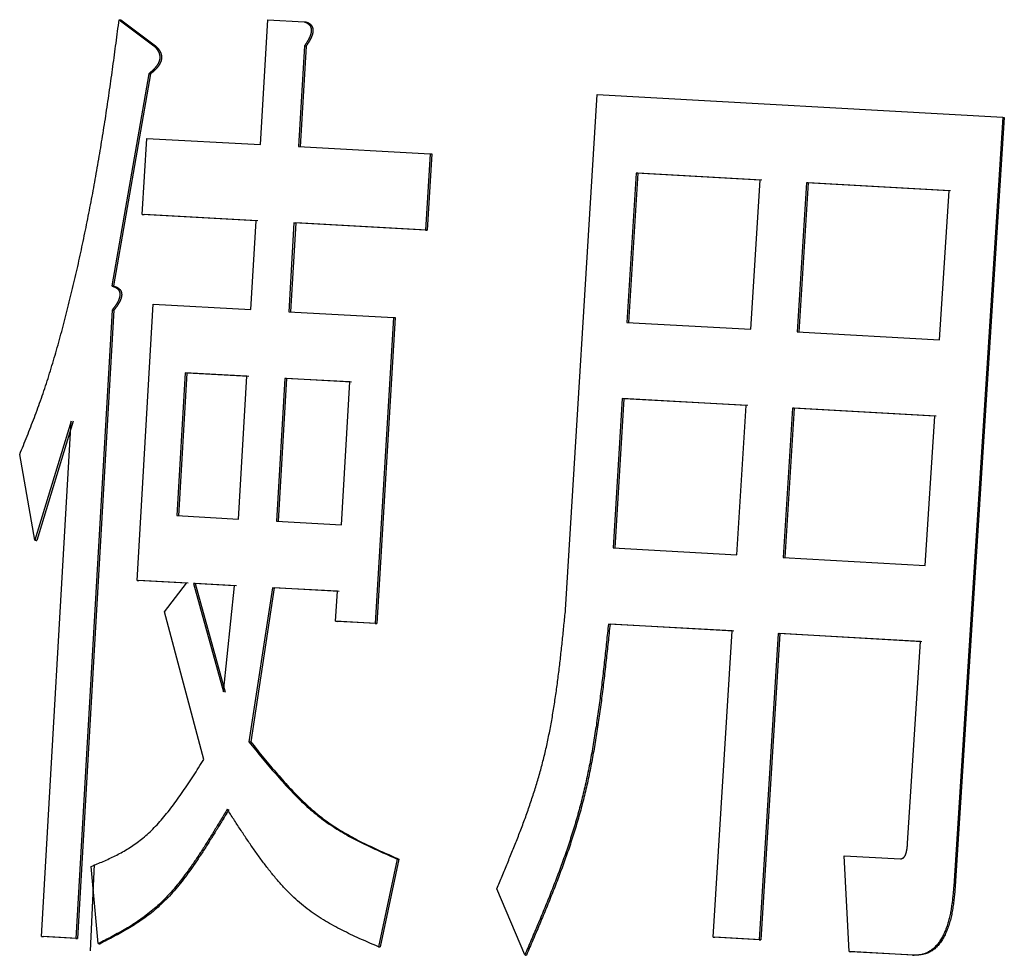
# Model space of a CAD drawing. Units: millimetres. Extents: x 0 to 1400, y -1 to 990.
# Drawn here: x 853 to 856, y 107 to 111 of the extents above; entities that cross this region are included whole.
import ezdxf

# ---------------------------------------------------------------- set-up
doc = ezdxf.new("R2010")
doc.units = ezdxf.units.MM
doc.header["$LTSCALE"] = 0.606366
doc.layers.add('NoLayerName_001', color=7, linetype='Continuous')

msp = doc.modelspace()

# ---------------------------------------------------------------- linework, layer by layer
at = {"layer": 'NoLayerName_001', "color": 7, "linetype": 'Continuous', "lineweight": 25}
for p, q in [((852.8616, 110.6849), (852.8678, 110.6845)), ((852.8616, 110.6849), (852.9837, 110.5927)), ((852.8678, 110.6845), (852.9899, 110.5923)), ((853.3608, 110.2442), (853.3868, 110.6847)), ((853.3868, 110.6847), (853.5142, 110.6778)), ((853.5142, 110.6778), (853.5202, 110.6774)), ((852.9837, 110.5927), (852.9899, 110.5923)), ((853.5155, 110.5921), (853.4944, 110.2368)), ((853.5215, 110.5918), (853.5005, 110.2365)), ((853.5155, 110.5921), (853.5215, 110.5918)), ((852.9663, 110.4938), (852.8359, 109.7452)), ((852.9725, 110.4935), (852.8421, 109.7449)), ((854.4366, 108.602), (854.5479, 110.421)), ((854.5479, 110.421), (855.9794, 110.3403)), ((855.9794, 110.3403), (855.8063, 107.6265)), ((855.9847, 110.3399), (855.8117, 107.6261)), ((855.9794, 110.3403), (855.9847, 110.3399)), ((852.9433, 109.9971), (852.9589, 110.2661)), ((852.9589, 110.2661), (853.3608, 110.2442)), ((853.4944, 110.2368), (853.9587, 110.2113)), ((853.9587, 110.2113), (853.9425, 109.9423)), ((853.9646, 110.2109), (853.9484, 109.9419)), ((853.9587, 110.2113), (853.9646, 110.2109)), ((854.6857, 110.1434), (854.6533, 109.6166)), ((854.6914, 110.143), (854.659, 109.6162)), ((854.6914, 110.143), (854.6857, 110.1434)), ((855.1236, 110.1188), (854.6857, 110.1434)), ((855.1292, 110.1185), (854.6914, 110.143)), ((855.0908, 109.592), (855.1236, 110.1188)), ((855.287, 110.1096), (855.254, 109.5828)), ((855.2925, 110.1093), (855.2595, 109.5825)), ((855.2925, 110.1093), (855.287, 110.1096)), ((855.7896, 110.0812), (855.287, 110.1096)), ((855.795, 110.0808), (855.2925, 110.1093)), ((855.7562, 109.5544), (855.7896, 110.0812)), ((852.9433, 109.9971), (852.9495, 109.9967)), ((853.3449, 109.9752), (852.9433, 109.9971)), ((853.351, 109.9748), (852.9495, 109.9967)), ((853.3265, 109.6614), (853.3449, 109.9752)), ((853.4785, 109.9678), (853.46, 109.6541)), ((853.4846, 109.9675), (853.466, 109.6537)), ((853.4785, 109.9678), (853.4846, 109.9675)), ((853.9425, 109.9423), (853.4785, 109.9678)), ((853.9484, 109.9419), (853.4846, 109.9675)), ((853.9425, 109.9423), (853.9484, 109.9419)), ((852.9252, 108.7059), (852.9819, 109.6803)), ((852.9819, 109.6803), (853.3265, 109.6614)), ((852.8367, 109.6596), (852.7083, 107.4423)), ((852.8429, 109.6593), (852.7146, 107.442)), ((853.46, 109.6541), (853.83, 109.6337)), ((853.83, 109.6337), (853.7653, 108.5537)), ((853.8359, 109.6334), (853.7713, 108.5533)), ((853.83, 109.6337), (853.8359, 109.6334)), ((854.6533, 109.6166), (855.0908, 109.592)), ((855.254, 109.5828), (855.7562, 109.5544)), ((853.0946, 109.4381), (853.0652, 108.9343)), ((853.1008, 109.4377), (853.0713, 108.9339)), ((853.1008, 109.4377), (853.0946, 109.4381)), ((853.3126, 109.4261), (853.0946, 109.4381)), ((853.3187, 109.4258), (853.1008, 109.4377)), ((853.283, 108.9224), (853.3126, 109.4261)), ((853.4461, 109.4188), (853.4163, 108.9151)), ((853.4521, 109.4185), (853.4223, 108.9147)), ((853.4521, 109.4185), (853.4461, 109.4188)), ((853.6756, 109.4062), (853.4461, 109.4188)), ((853.6816, 109.4058), (853.4521, 109.4185)), ((853.6456, 108.9025), (853.6756, 109.4062)), ((854.6368, 109.3476), (854.6044, 108.8208)), ((854.6425, 109.3472), (854.6101, 108.8204)), ((854.6425, 109.3472), (854.6368, 109.3476)), ((855.0741, 109.3231), (854.6368, 109.3476)), ((855.0797, 109.3227), (854.6425, 109.3472)), ((855.0413, 108.7963), (855.0741, 109.3231)), ((855.2372, 109.3139), (855.2042, 108.7871)), ((855.2427, 109.3136), (855.2098, 108.7868)), ((855.2427, 109.3136), (855.2372, 109.3139)), ((855.7391, 109.2855), (855.2372, 109.3139)), ((855.7445, 109.2852), (855.2427, 109.3136)), ((852.6929, 109.2682), (852.5646, 108.8475)), ((852.6992, 109.2679), (852.5709, 108.8471)), ((852.588, 107.4489), (852.6929, 109.2682)), ((855.7057, 108.7588), (855.7391, 109.2855)), ((852.5646, 108.8475), (852.5108, 109.1498)), ((853.0652, 108.9343), (853.283, 108.9224)), ((853.4163, 108.9151), (853.6456, 108.9025)), ((854.6044, 108.8208), (855.0413, 108.7963)), ((855.2042, 108.7871), (855.7057, 108.7588)), ((852.9252, 108.7059), (852.9313, 108.7055)), ((853.0996, 108.6964), (852.9252, 108.7059)), ((853.1057, 108.696), (852.9313, 108.7055)), ((853.0213, 108.5945), (853.0996, 108.6964)), ((853.2691, 108.6871), (853.1238, 108.695)), ((853.1238, 108.695), (853.2302, 108.3121)), ((853.2752, 108.6867), (853.1299, 108.6947)), ((853.1299, 108.6947), (853.2363, 108.3118)), ((853.2302, 108.3121), (853.2691, 108.6871)), ((853.4023, 108.6798), (853.3197, 108.1361)), ((853.4084, 108.6794), (853.3258, 108.1358)), ((853.4023, 108.6798), (853.4084, 108.6794)), ((853.6316, 108.6672), (853.4023, 108.6798)), ((853.6376, 108.6668), (853.4084, 108.6794)), ((853.6253, 108.5614), (853.6316, 108.6672)), ((853.1607, 108.0736), (853.0213, 108.5945)), ((853.6253, 108.5614), (853.6313, 108.561)), ((853.7653, 108.5537), (853.6253, 108.5614)), ((853.7713, 108.5533), (853.6313, 108.561)), ((853.7653, 108.5537), (853.7713, 108.5533)), ((854.5879, 108.5518), (854.5936, 108.5515)), ((855.0246, 108.5274), (854.5879, 108.5518)), ((855.0302, 108.527), (854.5936, 108.5515)), ((854.9573, 107.4464), (855.0246, 108.5274)), ((855.1874, 108.5182), (855.1198, 107.4372)), ((855.1929, 108.5178), (855.1254, 107.4369)), ((855.1874, 108.5182), (855.1929, 108.5178)), ((855.6886, 108.4898), (855.1874, 108.5182)), ((855.694, 108.4895), (855.1929, 108.5178)), ((855.6435, 107.7784), (855.6886, 108.4898)), ((855.4196, 107.734), (855.6182, 107.7228)), ((855.4379, 107.3955), (855.4196, 107.734)), ((852.788, 107.4238), (852.7633, 107.696)), ((853.8429, 107.7224), (853.7772, 107.4123)), ((853.8489, 107.722), (853.7831, 107.4119)), ((855.8063, 107.6265), (855.8117, 107.6261)), ((854.2928, 107.3837), (854.1937, 107.6174)), ((852.588, 107.4489), (852.5943, 107.4485)), ((852.7083, 107.4423), (852.588, 107.4489)), ((852.7146, 107.442), (852.5943, 107.4485)), ((852.7083, 107.4423), (852.7146, 107.442)), ((854.9573, 107.4464), (854.9629, 107.446)), ((855.1198, 107.4372), (854.9573, 107.4464)), ((855.1254, 107.4369), (854.9629, 107.446)), ((855.1198, 107.4372), (855.1254, 107.4369)), ((853.7772, 107.4123), (853.7831, 107.4119)), ((855.4379, 107.3955), (855.4433, 107.3951)), ((855.661, 107.3829), (855.4379, 107.3955)), ((855.6664, 107.3825), (855.4433, 107.3951))]:
    msp.add_line(p, q, dxfattribs=at)
at = {"layer": 'NoLayerName_001', "color": 8, "linetype": 'Continuous', "lineweight": 25}
msp.add_line((852.761, 107.398), (852.7749, 107.7029), dxfattribs=at)
at = {"layer": 'NoLayerName_001', "color": 7, "linetype": 'Continuous', "lineweight": 25}
for points, knots in [([(852.5108, 109.1498), (852.5151, 109.1606), (852.5239, 109.1824), (852.5369, 109.215), (852.5498, 109.2479), (852.5626, 109.2811), (852.5751, 109.3147), (852.5874, 109.3488), (852.5993, 109.3835), (852.6109, 109.4189), (852.6221, 109.4548), (852.633, 109.4912), (852.6436, 109.5281), (852.6539, 109.5654), (852.664, 109.603), (852.6739, 109.6409), (852.6835, 109.679), (852.6929, 109.7173), (852.7021, 109.7559), (852.7111, 109.7947), (852.7199, 109.8337), (852.7285, 109.8729), (852.7368, 109.9123), (852.745, 109.9518), (852.7529, 109.9916), (852.7607, 110.0315), (852.7683, 110.0716), (852.7756, 110.1118), (852.7828, 110.1521), (852.7898, 110.1926), (852.7967, 110.2331), (852.8033, 110.2738), (852.8098, 110.3146), (852.8161, 110.3555), (852.8222, 110.3964), (852.8282, 110.4375), (852.834, 110.4786), (852.8397, 110.5198), (852.8471, 110.5748), (852.8544, 110.6298), (852.8598, 110.6711), (852.8616, 110.6849)], [0, 0, 0, 0, 0.035082, 0.070239, 0.105545, 0.141076, 0.176911, 0.21313, 0.249815, 0.287001, 0.324645, 0.362695, 0.4011, 0.439806, 0.478759, 0.517906, 0.557226, 0.596715, 0.636368, 0.676183, 0.716154, 0.756277, 0.796547, 0.836956, 0.877496, 0.918157, 0.958931, 0.999808, 1.04078, 1.081838, 1.122979, 1.164197, 1.205487, 1.246847, 1.288269, 1.32975, 1.371283, 1.412859, 1.45447, 1.537762, 1.579427, 1.579427, 1.579427, 1.579427]), ([(853.5142, 110.6778), (853.5146, 110.6776), (853.5154, 110.6773), (853.5166, 110.6768), (853.5179, 110.6764), (853.5191, 110.6759), (853.5203, 110.6754), (853.5215, 110.6748), (853.5227, 110.6743), (853.5239, 110.6736), (853.5251, 110.673), (853.5262, 110.6723), (853.5274, 110.6715), (853.5285, 110.6706), (853.5296, 110.6697), (853.5308, 110.6687), (853.5318, 110.6677), (853.5329, 110.6665), (853.5339, 110.6652), (853.5349, 110.6638), (853.5358, 110.6623), (853.5367, 110.6606), (853.5375, 110.6588), (853.5382, 110.6568), (853.5387, 110.6547), (853.5392, 110.6524), (853.5394, 110.65), (853.5395, 110.6475), (853.5394, 110.645), (853.5392, 110.6425), (853.5389, 110.6401), (853.5384, 110.6377), (853.5379, 110.6353), (853.5373, 110.633), (853.5366, 110.6308), (853.5359, 110.6287), (853.5351, 110.6265), (853.5343, 110.6245), (853.5335, 110.6225), (853.5326, 110.6206), (853.532, 110.6193), (853.5317, 110.6187)], [0, 0, 0, 0, 0.00130605, 0.00261293, 0.00392154, 0.00523295, 0.00654848, 0.00786976, 0.0091988, 0.0105381, 0.01189062, 0.01325993, 0.01465014, 0.01606595, 0.01751267, 0.01899613, 0.02052256, 0.02209897, 0.02373391, 0.02543751, 0.02722068, 0.02909438, 0.03107237, 0.03317037, 0.03538699, 0.03770658, 0.0401144, 0.04258826, 0.04509525, 0.04759988, 0.05008097, 0.05253103, 0.05494191, 0.05731031, 0.05963564, 0.06191663, 0.06415455, 0.06635318, 0.06851598, 0.07064606, 0.07274614, 0.07274614, 0.07274614, 0.07274614]), ([(853.5202, 110.6774), (853.5206, 110.6772), (853.5215, 110.6769), (853.5227, 110.6765), (853.5239, 110.676), (853.5251, 110.6755), (853.5263, 110.675), (853.5275, 110.6745), (853.5287, 110.6739), (853.5299, 110.6733), (853.5311, 110.6726), (853.5323, 110.6719), (853.5334, 110.6711), (853.5346, 110.6703), (853.5357, 110.6693), (853.5368, 110.6684), (853.5379, 110.6673), (853.5389, 110.6661), (853.54, 110.6648), (853.541, 110.6634), (853.5419, 110.6619), (853.5428, 110.6603), (853.5436, 110.6584), (853.5442, 110.6565), (853.5448, 110.6543), (853.5452, 110.6521), (853.5455, 110.6497), (853.5455, 110.6472), (853.5455, 110.6447), (853.5452, 110.6422), (853.5449, 110.6398), (853.5445, 110.6373), (853.5439, 110.635), (853.5433, 110.6327), (853.5427, 110.6305), (853.5419, 110.6283), (853.5412, 110.6262), (853.5404, 110.6242), (853.5395, 110.6222), (853.5386, 110.6202), (853.538, 110.619), (853.5377, 110.6183)], [0, 0, 0, 0, 0.00130545, 0.00261176, 0.00391983, 0.00523077, 0.00654591, 0.00786689, 0.00919576, 0.01053501, 0.01188764, 0.0132572, 0.01464782, 0.01606421, 0.01751165, 0.018996, 0.02052331, 0.0221002, 0.02373475, 0.02543659, 0.02721638, 0.02908561, 0.03105884, 0.03315275, 0.03536696, 0.03768558, 0.04009394, 0.04256973, 0.04507861, 0.0475832, 0.05006214, 0.05251005, 0.05492061, 0.05729039, 0.05961803, 0.06190167, 0.06414205, 0.06634291, 0.06850773, 0.07063961, 0.07274127, 0.07274127, 0.07274127, 0.07274127]), ([(853.5317, 110.6187), (853.5313, 110.6181), (853.5307, 110.6168), (853.5298, 110.615), (853.5288, 110.6132), (853.5278, 110.6115), (853.5268, 110.6098), (853.5258, 110.6081), (853.5248, 110.6064), (853.5238, 110.6048), (853.5228, 110.6032), (853.5217, 110.6016), (853.5207, 110.6), (853.5197, 110.5984), (853.5186, 110.5968), (853.5172, 110.5947), (853.5162, 110.5932), (853.5155, 110.5921)], [0, 0, 0, 0, 0.00207245, 0.00411934, 0.00614247, 0.00814377, 0.01012519, 0.01208865, 0.014036, 0.01596902, 0.01788947, 0.01979902, 0.02169933, 0.02359198, 0.02547857, 0.02736062, 0.0311172, 0.0311172, 0.0311172, 0.0311172]), ([(853.5377, 110.6183), (853.5374, 110.6177), (853.5368, 110.6165), (853.5358, 110.6147), (853.5349, 110.6129), (853.5339, 110.6111), (853.5329, 110.6094), (853.5319, 110.6077), (853.5309, 110.6061), (853.5299, 110.6044), (853.5288, 110.6028), (853.5278, 110.6012), (853.5268, 110.5996), (853.5257, 110.598), (853.5247, 110.5964), (853.5233, 110.5944), (853.5222, 110.5928), (853.5215, 110.5918)], [0, 0, 0, 0, 0.00207384, 0.00412192, 0.00614605, 0.00814816, 0.01013024, 0.01209422, 0.01404197, 0.01597529, 0.01789594, 0.01980563, 0.021706, 0.02359868, 0.02548524, 0.02736725, 0.03112369, 0.03112369, 0.03112369, 0.03112369]), ([(852.9837, 110.5927), (852.9841, 110.5923), (852.9849, 110.5916), (852.9861, 110.5904), (852.9872, 110.5893), (852.9884, 110.5881), (852.9895, 110.587), (852.9907, 110.5857), (852.9918, 110.5845), (852.9929, 110.5832), (852.994, 110.5819), (852.9951, 110.5805), (852.9961, 110.579), (852.9971, 110.5775), (852.9981, 110.5759), (852.9991, 110.5742), (853.0001, 110.5725), (853.001, 110.5706), (853.0019, 110.5687), (853.0027, 110.5666), (853.0034, 110.5644), (853.004, 110.5621), (853.0045, 110.5596), (853.0049, 110.557), (853.0051, 110.5543), (853.0052, 110.5515), (853.005, 110.5487), (853.0047, 110.5459), (853.0042, 110.5432), (853.0035, 110.5406), (853.0028, 110.5382), (853.0019, 110.5358), (853.001, 110.5336), (853, 110.5315), (852.999, 110.5295), (852.9979, 110.5276), (852.9968, 110.5258), (852.9957, 110.524), (852.9946, 110.5224), (852.9934, 110.5208), (852.9926, 110.5197), (852.9922, 110.5192)], [0, 0, 0, 0, 0.00161703, 0.00323675, 0.00486188, 0.0064953, 0.00814004, 0.00979937, 0.01147685, 0.01317633, 0.01490203, 0.01665851, 0.01845072, 0.02028397, 0.02216396, 0.0240967, 0.02608853, 0.02814602, 0.03027639, 0.03248868, 0.03479398, 0.03720475, 0.0397273, 0.04236276, 0.04509564, 0.04789773, 0.0507238, 0.05352998, 0.0562785, 0.05895337, 0.06154765, 0.06405189, 0.06645888, 0.06877692, 0.07101718, 0.07318974, 0.07530351, 0.07736628, 0.07938468, 0.08136307, 0.08330472, 0.08330472, 0.08330472, 0.08330472]), ([(852.9899, 110.5923), (852.9903, 110.5919), (852.9911, 110.5912), (852.9923, 110.5901), (852.9934, 110.5889), (852.9946, 110.5878), (852.9957, 110.5866), (852.9969, 110.5854), (852.998, 110.5841), (852.9991, 110.5828), (853.0002, 110.5815), (853.0013, 110.5801), (853.0023, 110.5787), (853.0033, 110.5771), (853.0043, 110.5755), (853.0053, 110.5739), (853.0063, 110.5721), (853.0072, 110.5703), (853.008, 110.5683), (853.0089, 110.5663), (853.0096, 110.5641), (853.0102, 110.5617), (853.0107, 110.5593), (853.0111, 110.5567), (853.0113, 110.5539), (853.0114, 110.5512), (853.0112, 110.5483), (853.0109, 110.5456), (853.0104, 110.5429), (853.0097, 110.5403), (853.009, 110.5378), (853.0081, 110.5354), (853.0072, 110.5332), (853.0062, 110.5311), (853.0052, 110.5291), (853.0041, 110.5272), (853.003, 110.5254), (853.0019, 110.5237), (853.0008, 110.522), (852.9996, 110.5204), (852.9988, 110.5194), (852.9984, 110.5188)], [0, 0, 0, 0, 0.00161648, 0.00323565, 0.00486025, 0.00649315, 0.00813741, 0.0097963, 0.01147338, 0.01317252, 0.01489792, 0.01665418, 0.01844625, 0.02027944, 0.02215946, 0.02409233, 0.02608438, 0.02814218, 0.03027287, 0.03248536, 0.03479064, 0.03720111, 0.03972321, 0.04235817, 0.04509029, 0.04789175, 0.05071758, 0.05352342, 0.05627143, 0.05894579, 0.0615397, 0.06404369, 0.06645047, 0.06876825, 0.07100823, 0.07318049, 0.07529395, 0.07735647, 0.07937471, 0.08135305, 0.08329476, 0.08329476, 0.08329476, 0.08329476]), ([(852.9922, 110.5192), (852.9918, 110.5187), (852.9911, 110.5177), (852.9899, 110.5163), (852.9887, 110.5149), (852.9875, 110.5135), (852.9862, 110.5122), (852.985, 110.5109), (852.9838, 110.5096), (852.9826, 110.5083), (852.9813, 110.5071), (852.9801, 110.5059), (852.9788, 110.5048), (852.9776, 110.5036), (852.9764, 110.5025), (852.9751, 110.5014), (852.9738, 110.5003), (852.9726, 110.4992), (852.9713, 110.4981), (852.9701, 110.497), (852.9684, 110.4956), (852.9671, 110.4945), (852.9663, 110.4938)], [0, 0, 0, 0, 0.00190804, 0.00378544, 0.00563503, 0.00745947, 0.00926129, 0.01104286, 0.01280632, 0.01455326, 0.01628514, 0.01800334, 0.0197092, 0.02140401, 0.02308901, 0.02476542, 0.0264344, 0.02809707, 0.02975453, 0.03140786, 0.0330581, 0.03635349, 0.03635349, 0.03635349, 0.03635349]), ([(852.9984, 110.5188), (852.998, 110.5183), (852.9973, 110.5174), (852.9961, 110.5159), (852.9949, 110.5145), (852.9937, 110.5131), (852.9924, 110.5118), (852.9912, 110.5105), (852.99, 110.5092), (852.9888, 110.508), (852.9875, 110.5068), (852.9863, 110.5056), (852.985, 110.5044), (852.9838, 110.5033), (852.9825, 110.5021), (852.9813, 110.501), (852.98, 110.4999), (852.9788, 110.4988), (852.9775, 110.4977), (852.9763, 110.4967), (852.9746, 110.4952), (852.9733, 110.4942), (852.9725, 110.4935)], [0, 0, 0, 0, 0.00190818, 0.00378579, 0.00563562, 0.00746032, 0.00926238, 0.01104416, 0.01280777, 0.01455481, 0.01628672, 0.01800491, 0.0197107, 0.0214054, 0.02309025, 0.02476647, 0.02643522, 0.02809764, 0.02975482, 0.03140785, 0.03305778, 0.03635252, 0.03635252, 0.03635252, 0.03635252]), ([(852.8359, 109.7452), (852.8363, 109.7451), (852.8371, 109.7448), (852.8382, 109.7444), (852.8394, 109.744), (852.8405, 109.7436), (852.8417, 109.7432), (852.8429, 109.7427), (852.844, 109.7422), (852.8452, 109.7417), (852.8463, 109.7412), (852.8474, 109.7407), (852.8486, 109.7401), (852.8497, 109.7394), (852.8508, 109.7388), (852.852, 109.738), (852.8531, 109.7373), (852.8542, 109.7365), (852.8553, 109.7356), (852.8564, 109.7346), (852.8574, 109.7336), (852.8585, 109.7324), (852.8595, 109.7311), (852.8604, 109.7298), (852.8613, 109.7282), (852.8622, 109.7265), (852.8629, 109.7246), (852.8635, 109.7225), (852.864, 109.7202), (852.8643, 109.7178), (852.8644, 109.7152), (852.8644, 109.7126), (852.8641, 109.71), (852.8637, 109.7075), (852.8632, 109.705), (852.8626, 109.7026), (852.8618, 109.7004), (852.861, 109.6982), (852.8602, 109.6961), (852.8594, 109.6941), (852.8587, 109.6928), (852.8584, 109.6921)], [0, 0, 0, 0, 0.00122822, 0.00245717, 0.00368761, 0.00492036, 0.00615631, 0.00739648, 0.00864201, 0.00989419, 0.01115453, 0.01242469, 0.01370658, 0.01500232, 0.01631428, 0.01764506, 0.0189975, 0.02037487, 0.02178184, 0.02322474, 0.02471154, 0.026252, 0.02785757, 0.02954125, 0.03131754, 0.03320624, 0.03523563, 0.03742267, 0.03976545, 0.04224332, 0.04481745, 0.04744099, 0.05006743, 0.05266166, 0.05518822, 0.05762926, 0.05999557, 0.06229758, 0.06454282, 0.06673626, 0.06888225, 0.06888225, 0.06888225, 0.06888225]), ([(852.8421, 109.7449), (852.8425, 109.7447), (852.8433, 109.7445), (852.8445, 109.7441), (852.8456, 109.7437), (852.8468, 109.7432), (852.8479, 109.7428), (852.8491, 109.7423), (852.8502, 109.7419), (852.8514, 109.7414), (852.8525, 109.7408), (852.8537, 109.7403), (852.8548, 109.7397), (852.8559, 109.7391), (852.8571, 109.7384), (852.8582, 109.7377), (852.8593, 109.7369), (852.8604, 109.7361), (852.8615, 109.7352), (852.8626, 109.7342), (852.8637, 109.7332), (852.8647, 109.732), (852.8657, 109.7308), (852.8666, 109.7294), (852.8675, 109.7279), (852.8684, 109.7262), (852.8691, 109.7243), (852.8698, 109.7222), (852.8702, 109.7199), (852.8706, 109.7174), (852.8707, 109.7149), (852.8706, 109.7123), (852.8703, 109.7097), (852.8699, 109.7071), (852.8694, 109.7047), (852.8688, 109.7023), (852.868, 109.7), (852.8672, 109.6979), (852.8664, 109.6958), (852.8656, 109.6938), (852.865, 109.6924), (852.8647, 109.6918)], [0, 0, 0, 0, 0.00122777, 0.00245629, 0.0036863, 0.00491865, 0.00615423, 0.00739406, 0.00863929, 0.00989125, 0.01115141, 0.01242149, 0.01370338, 0.01499924, 0.01631144, 0.0176426, 0.01899558, 0.02037363, 0.02178134, 0.02322486, 0.02471204, 0.02625247, 0.02785741, 0.0295397, 0.03131365, 0.0331985, 0.03522117, 0.03739974, 0.03973679, 0.04221407, 0.04479062, 0.0474162, 0.05004028, 0.05263034, 0.05515512, 0.05759704, 0.05996538, 0.06226983, 0.06451758, 0.06671357, 0.06886216, 0.06886216, 0.06886216, 0.06886216]), ([(852.8584, 109.6921), (852.8581, 109.6915), (852.8575, 109.6903), (852.8566, 109.6884), (852.8556, 109.6866), (852.8546, 109.6849), (852.8536, 109.6832), (852.8526, 109.6816), (852.8516, 109.68), (852.8506, 109.6784), (852.8495, 109.6768), (852.8485, 109.6753), (852.8474, 109.6738), (852.8464, 109.6723), (852.8453, 109.6708), (852.8442, 109.6694), (852.8432, 109.668), (852.8421, 109.6666), (852.841, 109.6652), (852.8399, 109.6638), (852.8385, 109.6619), (852.8374, 109.6606), (852.8367, 109.6596)], [0, 0, 0, 0, 0.00210264, 0.00416573, 0.00619275, 0.00818692, 0.01015121, 0.0120883, 0.01400062, 0.01589019, 0.01775889, 0.01960858, 0.02144104, 0.02325802, 0.02506122, 0.02685228, 0.02863283, 0.03040442, 0.03216862, 0.03392692, 0.03568083, 0.03918135, 0.03918135, 0.03918135, 0.03918135]), ([(852.8647, 109.6918), (852.8644, 109.6912), (852.8638, 109.6899), (852.8628, 109.6881), (852.8618, 109.6863), (852.8609, 109.6846), (852.8598, 109.6829), (852.8588, 109.6812), (852.8578, 109.6796), (852.8568, 109.678), (852.8557, 109.6764), (852.8547, 109.6749), (852.8536, 109.6734), (852.8526, 109.6719), (852.8515, 109.6705), (852.8505, 109.669), (852.8494, 109.6676), (852.8483, 109.6662), (852.8472, 109.6648), (852.8462, 109.6634), (852.8447, 109.6616), (852.8436, 109.6602), (852.8429, 109.6593)], [0, 0, 0, 0, 0.00210522, 0.00417082, 0.00620025, 0.00819669, 0.01016303, 0.01210191, 0.01401569, 0.01590641, 0.01777599, 0.01962629, 0.02145914, 0.0232763, 0.02507949, 0.0268704, 0.02865064, 0.03042182, 0.0321855, 0.03394321, 0.03569647, 0.0391956, 0.0391956, 0.0391956, 0.0391956]), ([(854.1937, 107.6174), (854.2, 107.6323), (854.2126, 107.6621), (854.2314, 107.707), (854.2499, 107.752), (854.268, 107.7973), (854.2855, 107.8429), (854.3024, 107.889), (854.3185, 107.9357), (854.3336, 107.983), (854.3476, 108.031), (854.3604, 108.0798), (854.3719, 108.1295), (854.3822, 108.18), (854.3913, 108.2312), (854.3996, 108.283), (854.407, 108.3353), (854.4137, 108.3881), (854.4199, 108.4413), (854.4257, 108.4947), (854.4312, 108.5483), (854.4348, 108.5841), (854.4366, 108.602)], [0, 0, 0, 0, 0.048564, 0.097158, 0.145816, 0.194572, 0.243467, 0.292546, 0.341863, 0.391481, 0.441472, 0.491919, 0.542898, 0.59441, 0.646426, 0.698904, 0.751796, 0.805042, 0.85858, 0.912341, 0.966252, 1.020239, 1.020239, 1.020239, 1.020239]), ([(854.5879, 108.5518), (854.5857, 108.5306), (854.5812, 108.4881), (854.5743, 108.4245), (854.5671, 108.3611), (854.5594, 108.298), (854.5511, 108.2353), (854.5419, 108.1732), (854.5318, 108.1117), (854.5206, 108.0509), (854.5081, 107.991), (854.4942, 107.9321), (854.4787, 107.8741), (854.4616, 107.8172), (854.4434, 107.7611), (854.4239, 107.7058), (854.4035, 107.6511), (854.3824, 107.597), (854.3605, 107.5433), (854.3382, 107.4899), (854.3156, 107.4368), (854.3004, 107.4014), (854.2928, 107.3837)], [0, 0, 0, 0, 0.064119, 0.128148, 0.191999, 0.255586, 0.31883, 0.381653, 0.443988, 0.505776, 0.566969, 0.627534, 0.687471, 0.746869, 0.805827, 0.864431, 0.922755, 0.980862, 1.038807, 1.096637, 1.154393, 1.212113, 1.212113, 1.212113, 1.212113]), ([(854.5936, 108.5515), (854.5914, 108.5302), (854.5869, 108.4877), (854.58, 108.4241), (854.5728, 108.3607), (854.5651, 108.2976), (854.5568, 108.2349), (854.5477, 108.1728), (854.5376, 108.1113), (854.5264, 108.0506), (854.5139, 107.9907), (854.4999, 107.9317), (854.4844, 107.8738), (854.4674, 107.8168), (854.4491, 107.7607), (854.4297, 107.7054), (854.4093, 107.6507), (854.3881, 107.5966), (854.3663, 107.5429), (854.344, 107.4896), (854.3214, 107.4364), (854.3062, 107.401), (854.2986, 107.3834)], [0, 0, 0, 0, 0.064116, 0.128142, 0.191991, 0.255576, 0.318817, 0.381638, 0.443971, 0.505758, 0.56695, 0.627514, 0.68745, 0.746847, 0.805805, 0.864409, 0.922733, 0.98084, 1.038785, 1.096615, 1.154371, 1.212092, 1.212092, 1.212092, 1.212092]), ([(853.3197, 108.1361), (853.3275, 108.1265), (853.3431, 108.1074), (853.3665, 108.0787), (853.3901, 108.0505), (853.4138, 108.0226), (853.4377, 107.9955), (853.4619, 107.9691), (853.4865, 107.9437), (853.5114, 107.9195), (853.5368, 107.8965), (853.5627, 107.875), (853.5892, 107.8551), (853.6161, 107.8367), (853.6435, 107.8195), (853.6713, 107.8035), (853.6994, 107.7885), (853.7278, 107.7743), (853.7564, 107.7607), (853.7852, 107.7477), (853.814, 107.7349), (853.8333, 107.7266), (853.8429, 107.7224)], [0, 0, 0, 0, 0.0371086, 0.074126, 0.1109629, 0.1475333, 0.1837568, 0.2195604, 0.2548812, 0.289669, 0.323889, 0.3575261, 0.3906073, 0.423239, 0.4555276, 0.4875609, 0.5194098, 0.5511295, 0.5827622, 0.6143392, 0.6458837, 0.6774132, 0.6774132, 0.6774132, 0.6774132]), ([(853.3258, 108.1358), (853.3336, 108.1262), (853.3492, 108.107), (853.3726, 108.0784), (853.3961, 108.0501), (853.4198, 108.0223), (853.4438, 107.9951), (853.468, 107.9688), (853.4925, 107.9434), (853.5174, 107.9191), (853.5428, 107.8962), (853.5687, 107.8747), (853.5951, 107.8547), (853.6221, 107.8363), (853.6495, 107.8192), (853.6773, 107.8032), (853.7054, 107.7881), (853.7338, 107.7739), (853.7623, 107.7604), (853.7911, 107.7473), (853.82, 107.7346), (853.8392, 107.7262), (853.8489, 107.722)], [0, 0, 0, 0, 0.0371033, 0.0741154, 0.1109469, 0.1475119, 0.18373, 0.2195281, 0.2548433, 0.2896253, 0.3238396, 0.3574708, 0.3905459, 0.4231713, 0.4554535, 0.4874804, 0.5193228, 0.5510358, 0.5826618, 0.6142321, 0.6457697, 0.6772925, 0.6772925, 0.6772925, 0.6772925]), ([(852.7633, 107.696), (852.7703, 107.699), (852.7845, 107.7049), (852.8056, 107.7141), (852.8268, 107.7236), (852.8478, 107.7338), (852.8688, 107.7447), (852.8896, 107.7567), (852.9103, 107.7698), (852.9308, 107.7844), (852.9511, 107.8005), (852.9711, 107.8185), (852.9908, 107.8384), (853.0103, 107.86), (853.0296, 107.8832), (853.0486, 107.9078), (853.0675, 107.9336), (853.0863, 107.9604), (853.105, 107.988), (853.1236, 108.0162), (853.1422, 108.0448), (853.1545, 108.064), (853.1607, 108.0736)], [0, 0, 0, 0, 0.022989, 0.0460323, 0.069189, 0.0925276, 0.1161305, 0.1400972, 0.1645478, 0.1896239, 0.2154897, 0.2423306, 0.2703132, 0.2994377, 0.3296321, 0.3608008, 0.3928305, 0.4255943, 0.4589556, 0.4927708, 0.526891, 0.5611646, 0.5611646, 0.5611646, 0.5611646]), ([(853.2431, 107.8979), (853.2361, 107.8863), (853.2221, 107.8631), (853.2011, 107.8284), (853.18, 107.7942), (853.1588, 107.7607), (853.1375, 107.7281), (853.116, 107.6966), (853.0943, 107.6664), (853.0723, 107.6378), (853.0501, 107.611), (853.0276, 107.5861), (853.0046, 107.5635), (852.9813, 107.5428), (852.9577, 107.524), (852.9339, 107.5067), (852.9099, 107.4908), (852.8857, 107.476), (852.8614, 107.4622), (852.837, 107.449), (852.8125, 107.4363), (852.7962, 107.4279), (852.788, 107.4238)], [0, 0, 0, 0, 0.0407539, 0.0813334, 0.1215654, 0.1612804, 0.2003139, 0.2385089, 0.2757186, 0.3118101, 0.3466687, 0.3802043, 0.4124052, 0.4434532, 0.4735555, 0.5028975, 0.5316417, 0.559928, 0.5878757, 0.6155864, 0.6431471, 0.6706354, 0.6706354, 0.6706354, 0.6706354]), ([(853.2492, 107.8976), (853.2422, 107.8859), (853.2282, 107.8627), (853.2072, 107.8281), (853.1861, 107.7939), (853.1649, 107.7604), (853.1436, 107.7277), (853.1221, 107.6962), (853.1004, 107.6661), (853.0785, 107.6374), (853.0563, 107.6106), (853.0337, 107.5858), (853.0107, 107.5631), (852.9875, 107.5425), (852.9639, 107.5236), (852.9401, 107.5064), (852.9161, 107.4905), (852.8919, 107.4757), (852.8676, 107.4618), (852.8432, 107.4486), (852.8187, 107.4359), (852.8024, 107.4276), (852.7942, 107.4234)], [0, 0, 0, 0, 0.0407491, 0.0813237, 0.121551, 0.1612612, 0.2002901, 0.2384805, 0.2756857, 0.3117728, 0.3466272, 0.3801586, 0.4123555, 0.4433994, 0.4734977, 0.5028357, 0.5315758, 0.559858, 0.5878017, 0.6155083, 0.6430649, 0.6705492, 0.6705492, 0.6705492, 0.6705492]), ([(853.7772, 107.4123), (853.767, 107.4167), (853.7467, 107.4255), (853.7162, 107.4388), (853.6859, 107.4527), (853.6558, 107.4672), (853.626, 107.4826), (853.5965, 107.4991), (853.5675, 107.5169), (853.5391, 107.5364), (853.5113, 107.5576), (853.4841, 107.5808), (853.4578, 107.6063), (853.4322, 107.6337), (853.4072, 107.6628), (853.3828, 107.6935), (853.3588, 107.7256), (853.3352, 107.7587), (853.3119, 107.7928), (853.2888, 107.8275), (853.2659, 107.8626), (853.2507, 107.8862), (853.2431, 107.8979)], [0, 0, 0, 0, 0.0332558, 0.0665303, 0.0998471, 0.1332397, 0.1667561, 0.2004637, 0.2344531, 0.2688416, 0.3037758, 0.339433, 0.3759884, 0.4134862, 0.4519007, 0.491174, 0.531223, 0.5719446, 0.6132207, 0.6549217, 0.6969103, 0.7390439, 0.7390439, 0.7390439, 0.7390439]), ([(855.6182, 107.7228), (855.6186, 107.7229), (855.6195, 107.723), (855.6209, 107.7233), (855.6222, 107.7236), (855.6236, 107.724), (855.6249, 107.7245), (855.6262, 107.7251), (855.6276, 107.7259), (855.6288, 107.7268), (855.63, 107.7279), (855.6312, 107.7291), (855.6323, 107.7305), (855.6333, 107.732), (855.6342, 107.7336), (855.6351, 107.7354), (855.6359, 107.7371), (855.6367, 107.739), (855.6374, 107.7408), (855.638, 107.7428), (855.6386, 107.7447), (855.6392, 107.7467), (855.6397, 107.7487), (855.6401, 107.7507), (855.6405, 107.7528), (855.6409, 107.7548), (855.6412, 107.7569), (855.6416, 107.759), (855.6418, 107.7611), (855.6421, 107.7632), (855.6423, 107.7654), (855.6426, 107.7675), (855.6428, 107.7697), (855.6429, 107.7719), (855.6432, 107.7747), (855.6434, 107.7769), (855.6435, 107.7784)], [0, 0, 0, 0, 0.00137708, 0.00275712, 0.00414421, 0.00554466, 0.00696798, 0.0084258, 0.00992483, 0.01147393, 0.01308735, 0.01477781, 0.01654337, 0.0183751, 0.02025997, 0.02218484, 0.02414359, 0.02613071, 0.02813968, 0.03016339, 0.0321984, 0.03424539, 0.03630495, 0.03837739, 0.04046278, 0.04256092, 0.04467144, 0.04679376, 0.04892715, 0.05107072, 0.05322345, 0.05538425, 0.05755189, 0.0597251, 0.06190253, 0.0662645, 0.0662645, 0.0662645, 0.0662645]), ([(855.8117, 107.6261), (855.8113, 107.6227), (855.8107, 107.6157), (855.8098, 107.6052), (855.8088, 107.5948), (855.8077, 107.5843), (855.8065, 107.5739), (855.8052, 107.5635), (855.8037, 107.5531), (855.802, 107.5428), (855.8001, 107.5325), (855.798, 107.5223), (855.7956, 107.5122), (855.793, 107.5021), (855.7901, 107.4923), (855.7869, 107.4827), (855.7835, 107.4733), (855.7798, 107.4641), (855.7757, 107.4553), (855.7714, 107.4468), (855.7667, 107.4388), (855.7618, 107.4311), (855.7566, 107.424), (855.751, 107.4173), (855.7453, 107.4112), (855.7393, 107.4057), (855.7331, 107.4009), (855.7267, 107.3967), (855.7203, 107.3932), (855.7137, 107.3904), (855.7071, 107.3881), (855.7004, 107.3864), (855.6937, 107.3851), (855.6869, 107.3842), (855.6801, 107.3835), (855.6732, 107.3829), (855.6687, 107.3826), (855.6664, 107.3825)], [0, 0, 0, 0, 0.0105104, 0.0210183, 0.0315211, 0.0420171, 0.0525048, 0.0629838, 0.0734547, 0.0839192, 0.0943807, 0.1048336, 0.1152516, 0.1256072, 0.1358742, 0.1460285, 0.1560481, 0.1659135, 0.1756086, 0.1851208, 0.1944358, 0.2035369, 0.2124111, 0.2210497, 0.2294452, 0.2375825, 0.2454485, 0.2530364, 0.2603526, 0.2674571, 0.2744243, 0.281312, 0.2881612, 0.294998, 0.3018364, 0.3086811, 0.3155305, 0.3155305, 0.3155305, 0.3155305]), ([(855.8063, 107.6265), (855.806, 107.6235), (855.8055, 107.6173), (855.8047, 107.6082), (855.8038, 107.599), (855.8029, 107.5898), (855.8019, 107.5807), (855.8008, 107.5716), (855.7996, 107.5625), (855.7983, 107.5534), (855.7968, 107.5443), (855.7952, 107.5353), (855.7934, 107.5263), (855.7914, 107.5174), (855.7892, 107.5086), (855.7869, 107.4999), (855.7843, 107.4913), (855.7815, 107.4828), (855.7785, 107.4746), (855.7753, 107.4665), (855.7718, 107.4587), (855.7681, 107.4512), (855.7642, 107.4439), (855.76, 107.4369), (855.7556, 107.4303), (855.751, 107.4241), (855.7462, 107.4183), (855.7411, 107.4129), (855.7359, 107.408), (855.7306, 107.4036), (855.7251, 107.3995), (855.7195, 107.396), (855.7138, 107.3928), (855.708, 107.3901), (855.7022, 107.3878), (855.6963, 107.3859), (855.6905, 107.3845), (855.6846, 107.3836), (855.6787, 107.3831), (855.6748, 107.383), (855.6728, 107.3829)], [0, 0, 0, 0, 0.0092136, 0.0184253, 0.0276333, 0.036836, 0.0460321, 0.0552208, 0.0644018, 0.0735755, 0.0827431, 0.0919066, 0.1010653, 0.1102044, 0.1193057, 0.1283517, 0.1373262, 0.146214, 0.1550011, 0.1636752, 0.1722256, 0.1806437, 0.1889206, 0.1970383, 0.2049787, 0.2127266, 0.2202706, 0.2276079, 0.2347521, 0.2417183, 0.2485198, 0.2551681, 0.2616725, 0.2680407, 0.274282, 0.2804078, 0.2864323, 0.2923776, 0.298281, 0.3041684, 0.3041684, 0.3041684, 0.3041684]), ([(855.6728, 107.3829), (855.6708, 107.3829), (855.6669, 107.3828), (855.663, 107.3828), (855.661, 107.3829)], [0, 0, 0, 0, 0.00588434, 0.01176939, 0.01176939, 0.01176939, 0.01176939])]:
    msp.add_open_spline(points, degree=3, knots=knots, dxfattribs=at)
for points in [[(852.9663, 110.4938), (852.9673, 110.4938), (852.9694, 110.4936), (852.9715, 110.4935), (852.9725, 110.4935)], [(852.8359, 109.7452), (852.8369, 109.7452), (852.839, 109.7451), (852.8411, 109.7449), (852.8421, 109.7449)], [(852.8367, 109.6596), (852.8377, 109.6596), (852.8398, 109.6595), (852.8419, 109.6593), (852.8429, 109.6593)], [(852.5646, 108.8475), (852.5656, 108.8474), (852.5677, 108.8473), (852.5698, 108.8471), (852.5709, 108.8471)], [(853.1299, 108.6947), (853.1289, 108.6947), (853.1268, 108.6948), (853.1248, 108.695), (853.1238, 108.695)], [(853.3197, 108.1361), (853.3207, 108.1361), (853.3228, 108.136), (853.3248, 108.1358), (853.3258, 108.1358)], [(853.8429, 107.7224), (853.8439, 107.7223), (853.8459, 107.7222), (853.8479, 107.7221), (853.8489, 107.722)], [(852.788, 107.4238), (852.7891, 107.4237), (852.7911, 107.4236), (852.7932, 107.4234), (852.7942, 107.4234)], [(854.2928, 107.3837), (854.2938, 107.3837), (854.2957, 107.3835), (854.2976, 107.3834), (854.2986, 107.3834)], [(855.661, 107.3829), (855.6619, 107.3828), (855.6637, 107.3827), (855.6655, 107.3825), (855.6664, 107.3825)]]:
    msp.add_open_spline(points, degree=3, dxfattribs=at)

doc.saveas('drawing.dxf')
